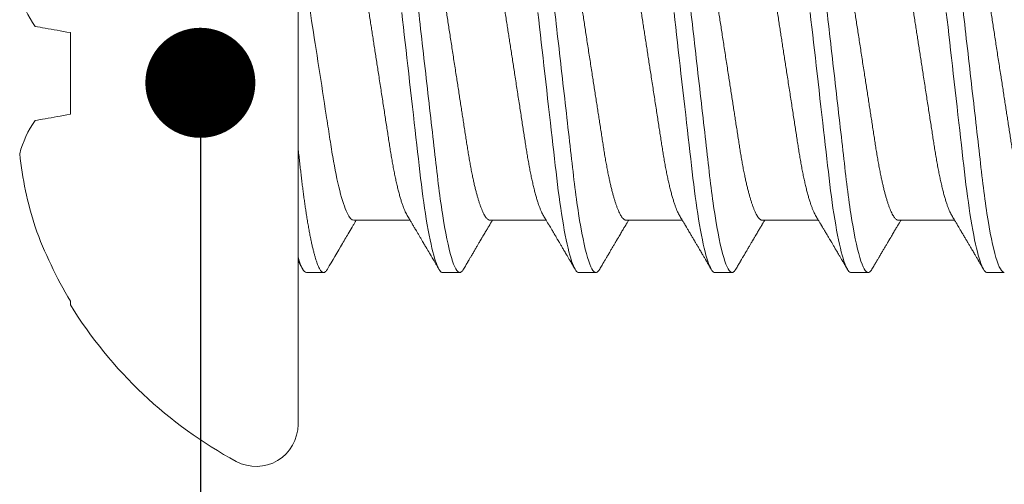
# Model space of a CAD drawing. Units: millimetres. Extents: x 0 to 1189, y 0 to 841.
# Drawn here: x 408 to 418, y 111 to 115 of the extents above; entities that cross this region are included whole.
import ezdxf
from ezdxf import colors
from ezdxf.entities.mleader import LeaderData, LeaderLine
from ezdxf.math import Vec2, Vec3

# ---------------------------------------------------------------- set-up
doc = ezdxf.new("R2010")
doc.units = ezdxf.units.MM
doc.layers.add('PERFIL_COMPONENTES', color=240, linetype='Continuous', lineweight=15)
doc.layers.add('PERFIL_MULTILEADER', color=250, linetype='Continuous')
doc.styles.add('ARQMATE-DET', font='arial.ttf', dxfattribs={"height": 4})

# ---------------------------------------------------------------- blocks, each defined once
blk = doc.blocks.new('PAR-936PH')
for p, q in [((0, 3.349), (0, -3.349)), ((-2.1731, 0.3895), (-2.1731, -0.3895)), ((0.5323, -1.3996), (1.0684, -1.3996)), ((1.8319, -1.3996), (2.368, -1.3996)), ((3.1315, -1.3996), (3.6676, -1.3996)), ((4.4311, -1.3996), (4.9672, -1.3996)), ((5.7307, -1.3996), (6.2668, -1.3996)), ((0.0812, -1.8994), (0.2437, -1.8994)), ((1.3808, -1.8994), (1.5433, -1.8994)), ((2.6804, -1.8994), (2.8429, -1.8994)), ((3.9801, -1.8994), (4.1425, -1.8994)), ((5.2797, -1.8994), (5.4421, -1.8994)), ((6.5793, -1.8994), (6.7417, -1.8994)), ((-2.1731, -2.1727), (-2.1731, -2.2073))]:
    blk.add_line(p, q)
at = {"flags": 128}
for points in [[(0.9895, 0.5822), (0.9976, 0.5117), (1.0058, 0.44), (1.014, 0.3673), (1.0224, 0.2938), (1.0307, 0.2209), (1.0391, 0.1476), (1.0475, 0.0739), (1.0559, 0), (1.065, -0.0798), (1.0741, -0.1593), (1.0831, -0.2385), (1.0921, -0.317), (1.1009, -0.3947), (1.1097, -0.4713), (1.1178, -0.5425), (1.1258, -0.6125), (1.1336, -0.6811), (1.1413, -0.7483), (1.1487, -0.8138), (1.156, -0.8776), (1.1631, -0.9397), (1.1701, -1.0003), (1.1773, -1.06), (1.1847, -1.1187), (1.1922, -1.1753), (1.1998, -1.2306), (1.2076, -1.2846), (1.2155, -1.337), (1.2242, -1.3916), (1.233, -1.4442), (1.242, -1.4944), (1.251, -1.5421), (1.26, -1.5873), (1.2691, -1.6297), (1.2777, -1.667), (1.2862, -1.7018), (1.2948, -1.7338), (1.3033, -1.7631), (1.3117, -1.7895), (1.32, -1.8131), (1.3282, -1.8338), (1.3363, -1.8516), (1.3442, -1.8666), (1.352, -1.8787), (1.3595, -1.8879), (1.3668, -1.8943), (1.3739, -1.8982), (1.3808, -1.8994), (1.3808, -1.8994)], [(2.2892, 0.5822), (2.2972, 0.5117), (2.3054, 0.44), (2.3137, 0.3673), (2.322, 0.2938), (2.3303, 0.2209), (2.3387, 0.1476), (2.3471, 0.0739), (2.3555, 0), (2.3646, -0.0798), (2.3737, -0.1593), (2.3827, -0.2385), (2.3917, -0.317), (2.4005, -0.3947), (2.4093, -0.4713), (2.4174, -0.5425), (2.4254, -0.6125), (2.4332, -0.6811), (2.4409, -0.7483), (2.4483, -0.8138), (2.4556, -0.8776), (2.4627, -0.9397), (2.4697, -1.0003), (2.4769, -1.06), (2.4843, -1.1187), (2.4918, -1.1753), (2.4994, -1.2306), (2.5072, -1.2846), (2.5151, -1.337), (2.5238, -1.3916), (2.5326, -1.4442), (2.5416, -1.4944), (2.5506, -1.5421), (2.5596, -1.5873), (2.5687, -1.6297), (2.5773, -1.667), (2.5859, -1.7018), (2.5944, -1.7338), (2.6029, -1.7631), (2.6113, -1.7895), (2.6196, -1.8131), (2.6278, -1.8338), (2.6359, -1.8516), (2.6439, -1.8666), (2.6516, -1.8787), (2.6591, -1.8879), (2.6664, -1.8943), (2.6735, -1.8982), (2.6804, -1.8994), (2.6804, -1.8994)], [(3.5888, 0.5822), (3.5968, 0.5117), (3.605, 0.44), (3.6133, 0.3673), (3.6216, 0.2938), (3.63, 0.2209), (3.6383, 0.1476), (3.6467, 0.0739), (3.6552, 0), (3.6642, -0.0798), (3.6733, -0.1593), (3.6823, -0.2385), (3.6913, -0.317), (3.7002, -0.3947), (3.7089, -0.4713), (3.717, -0.5425), (3.725, -0.6125), (3.7328, -0.6811), (3.7405, -0.7483), (3.748, -0.8138), (3.7552, -0.8776), (3.7623, -0.9397), (3.7693, -1.0003), (3.7765, -1.06), (3.7839, -1.1187), (3.7914, -1.1753), (3.799, -1.2306), (3.8068, -1.2846), (3.8147, -1.337), (3.8234, -1.3916), (3.8323, -1.4442), (3.8412, -1.4944), (3.8502, -1.5421), (3.8592, -1.5873), (3.8683, -1.6297), (3.8769, -1.667), (3.8855, -1.7018), (3.894, -1.7338), (3.9025, -1.7631), (3.9109, -1.7895), (3.9192, -1.8131), (3.9274, -1.8338), (3.9355, -1.8516), (3.9435, -1.8666), (3.9512, -1.8787), (3.9587, -1.8879), (3.966, -1.8943), (3.9731, -1.8982), (3.9801, -1.8994), (3.9801, -1.8994)], [(4.8884, 0.5822), (4.8964, 0.5117), (4.9046, 0.44), (4.9129, 0.3673), (4.9213, 0.2938), (4.9296, 0.2209), (4.9379, 0.1476), (4.9463, 0.0739), (4.9548, 0), (4.9639, -0.0798), (4.9729, -0.1593), (4.982, -0.2385), (4.9909, -0.317), (4.9998, -0.3947), (5.0085, -0.4713), (5.0166, -0.5425), (5.0246, -0.6125), (5.0324, -0.6811), (5.0401, -0.7483), (5.0476, -0.8138), (5.0548, -0.8776), (5.0619, -0.9397), (5.0689, -1.0003), (5.0761, -1.06), (5.0836, -1.1187), (5.091, -1.1753), (5.0986, -1.2306), (5.1064, -1.2846), (5.1144, -1.337), (5.123, -1.3916), (5.1319, -1.4442), (5.1408, -1.4944), (5.1498, -1.5421), (5.1588, -1.5873), (5.1679, -1.6297), (5.1765, -1.667), (5.1851, -1.7018), (5.1936, -1.7338), (5.2021, -1.7631), (5.2105, -1.7895), (5.2188, -1.8131), (5.227, -1.8338), (5.2351, -1.8516), (5.2431, -1.8666), (5.2509, -1.8787), (5.2583, -1.8879), (5.2656, -1.8943), (5.2728, -1.8982), (5.2797, -1.8994), (5.2797, -1.8994)], [(6.188, 0.5822), (6.196, 0.5117), (6.2042, 0.44), (6.2125, 0.3673), (6.2209, 0.2938), (6.2292, 0.2209), (6.2375, 0.1476), (6.2459, 0.0739), (6.2544, 0), (6.2635, -0.0798), (6.2725, -0.1593), (6.2816, -0.2385), (6.2905, -0.317), (6.2994, -0.3947), (6.3081, -0.4713), (6.3162, -0.5425), (6.3242, -0.6125), (6.332, -0.6811), (6.3397, -0.7483), (6.3472, -0.8138), (6.3545, -0.8776), (6.3615, -0.9397), (6.3685, -1.0003), (6.3758, -1.06), (6.3832, -1.1187), (6.3906, -1.1753), (6.3983, -1.2306), (6.406, -1.2846), (6.414, -1.337), (6.4227, -1.3916), (6.4315, -1.4442), (6.4404, -1.4944), (6.4494, -1.5421), (6.4584, -1.5873), (6.4675, -1.6297), (6.4761, -1.667), (6.4847, -1.7018), (6.4932, -1.7338), (6.5017, -1.7631), (6.5101, -1.7895), (6.5184, -1.8131), (6.5267, -1.8338), (6.5347, -1.8516), (6.5427, -1.8666), (6.5505, -1.8787), (6.5579, -1.8879), (6.5653, -1.8943), (6.5724, -1.8982), (6.5793, -1.8994), (6.5793, -1.8994)], [(-2.5103, 0.4489), (-2.4873, 0.4449), (-2.4633, 0.4406), (-2.4384, 0.4362), (-2.4126, 0.4317), (-2.3858, 0.427), (-2.3581, 0.4221), (-2.3295, 0.417), (-2.3, 0.4118), (-2.2696, 0.4065), (-2.2383, 0.401), (-2.2062, 0.3953), (-2.1731, 0.3895)], [(-2.1731, -0.3895), (-2.2062, -0.3953), (-2.2383, -0.401), (-2.2696, -0.4065), (-2.3, -0.4118), (-2.3295, -0.417), (-2.3581, -0.4221), (-2.3858, -0.427), (-2.4126, -0.4317), (-2.4384, -0.4362), (-2.4633, -0.4406), (-2.4873, -0.4449), (-2.5103, -0.4489)]]:
    blk.add_lwpolyline(points, dxfattribs=at)
for centre, radius, start, end in [((-1.6873, 1.0226), 1.0032, 194.81112, 214.87476), ((-1.6873, -1.0226), 1.0032, 145.12524, 165.18888), ((0.8424, -0.3944), 3.5192, 186.06249, 197.69634), ((1.4574, -0.0103), 4.2257, 200.12365, 210.77821), ((1.4052, 0), 4.2044, 211.66876, 241.67566), ((-0.3999, -3.349), 0.3999, 241.67566, 0)]:
    blk.add_arc(centre, radius, start, end)
for points, knots in [([(0.8935, 1.8994), (0.9169, 1.8994), (0.9443, 1.8532), (1.0015, 1.6607), (1.0313, 1.5145), (1.0725, 1.2482), (1.0857, 1.1519), (1.1104, 0.951), (1.1218, 0.8466), (1.1604, 0.5082), (1.1894, 0.2545), (1.2474, -0.2545), (1.2763, -0.5082), (1.3149, -0.8466), (1.3264, -0.951), (1.351, -1.1519), (1.3642, -1.2482), (1.4055, -1.5145), (1.4352, -1.6607), (1.4925, -1.8532), (1.5198, -1.8994), (1.5433, -1.8994)], [0, 0, 0, 0, 0.125, 0.125, 0.25, 0.25, 0.3125, 0.3125, 0.375, 0.375, 0.5, 0.5, 0.625, 0.625, 0.6875, 0.6875, 0.75, 0.75, 0.875, 0.875, 1, 1, 1, 1]), ([(2.1931, 1.8994), (2.2165, 1.8994), (2.2439, 1.8532), (2.3011, 1.6607), (2.3309, 1.5145), (2.3722, 1.2482), (2.3853, 1.1519), (2.41, 0.951), (2.4215, 0.8466), (2.46, 0.5082), (2.489, 0.2545), (2.547, -0.2545), (2.5759, -0.5082), (2.6145, -0.8466), (2.626, -0.951), (2.6506, -1.1519), (2.6638, -1.2482), (2.7051, -1.5145), (2.7349, -1.6607), (2.7921, -1.8532), (2.8194, -1.8994), (2.8429, -1.8994)], [0, 0, 0, 0, 0.125, 0.125, 0.25, 0.25, 0.3125, 0.3125, 0.375, 0.375, 0.5, 0.5, 0.625, 0.625, 0.6875, 0.6875, 0.75, 0.75, 0.875, 0.875, 1, 1, 1, 1]), ([(3.4927, 1.8994), (3.5161, 1.8994), (3.5435, 1.8532), (3.6007, 1.6607), (3.6305, 1.5145), (3.6718, 1.2482), (3.685, 1.1519), (3.7096, 0.951), (3.7211, 0.8466), (3.7597, 0.5082), (3.7886, 0.2545), (3.8466, -0.2545), (3.8756, -0.5082), (3.9141, -0.8466), (3.9256, -0.951), (3.9503, -1.1519), (3.9634, -1.2482), (4.0047, -1.5145), (4.0345, -1.6607), (4.0917, -1.8532), (4.1191, -1.8994), (4.1425, -1.8994)], [0, 0, 0, 0, 0.125, 0.125, 0.25, 0.25, 0.3125, 0.3125, 0.375, 0.375, 0.5, 0.5, 0.625, 0.625, 0.6875, 0.6875, 0.75, 0.75, 0.875, 0.875, 1, 1, 1, 1]), ([(4.7923, 1.8994), (4.8158, 1.8994), (4.8431, 1.8532), (4.9004, 1.6607), (4.9301, 1.5145), (4.9714, 1.2482), (4.9846, 1.1519), (5.0092, 0.951), (5.0207, 0.8466), (5.0593, 0.5082), (5.0882, 0.2545), (5.1462, -0.2545), (5.1752, -0.5082), (5.2138, -0.8466), (5.2252, -0.951), (5.2499, -1.1519), (5.2631, -1.2482), (5.3043, -1.5145), (5.3341, -1.6607), (5.3913, -1.8532), (5.4187, -1.8994), (5.4421, -1.8994)], [0, 0, 0, 0, 0.125, 0.125, 0.25, 0.25, 0.3125, 0.3125, 0.375, 0.375, 0.5, 0.5, 0.625, 0.625, 0.6875, 0.6875, 0.75, 0.75, 0.875, 0.875, 1, 1, 1, 1]), ([(6.0919, 1.8994), (6.1154, 1.8994), (6.1427, 1.8532), (6.2, 1.6607), (6.2297, 1.5145), (6.271, 1.2482), (6.2842, 1.1519), (6.3088, 0.951), (6.3203, 0.8466), (6.3589, 0.5082), (6.3878, 0.2545), (6.4458, -0.2545), (6.4748, -0.5082), (6.5134, -0.8466), (6.5248, -0.951), (6.5495, -1.1519), (6.5627, -1.2482), (6.6039, -1.5145), (6.6337, -1.6607), (6.6909, -1.8532), (6.7183, -1.8994), (6.7417, -1.8994)], [0, 0, 0, 0, 0.125, 0.125, 0.25, 0.25, 0.3125, 0.3125, 0.375, 0.375, 0.5, 0.5, 0.625, 0.625, 0.6875, 0.6875, 0.75, 0.75, 0.875, 0.875, 1, 1, 1, 1]), ([(0.4424, 1.3996), (0.4454, 1.3993), (0.4514, 1.3987), (0.4608, 1.3937), (0.4704, 1.3857), (0.4803, 1.3743), (0.4904, 1.3595), (0.5007, 1.3415), (0.5111, 1.3203), (0.5216, 1.2958), (0.5318, 1.269), (0.5418, 1.2405), (0.5513, 1.2106), (0.5609, 1.1783), (0.5704, 1.1438), (0.5799, 1.1072), (0.5893, 1.0685), (0.5986, 1.0279), (0.6082, 0.9836), (0.618, 0.9354), (0.628, 0.8833), (0.6377, 0.8296), (0.6471, 0.7745), (0.6562, 0.7184), (0.665, 0.6613), (0.6741, 0.6027), (0.6834, 0.5423), (0.6927, 0.4823), (0.7019, 0.423), (0.7109, 0.3648), (0.72, 0.3056), (0.7293, 0.2456), (0.7387, 0.1848), (0.7482, 0.1235), (0.7578, 0.0618), (0.7678, -0.0029), (0.7783, -0.0705), (0.7891, -0.1408), (0.7999, -0.2105), (0.8106, -0.2794), (0.821, -0.3469), (0.8312, -0.4127), (0.8411, -0.4767), (0.8508, -0.5391), (0.8602, -0.6001), (0.8694, -0.6594), (0.8783, -0.7175), (0.8875, -0.774), (0.8969, -0.8292), (0.9067, -0.8831), (0.9167, -0.9353), (0.9269, -0.9856), (0.9374, -1.0338), (0.948, -1.0796), (0.9588, -1.123), (0.9696, -1.1636), (0.9804, -1.2011), (0.9912, -1.2354), (1.0019, -1.2665), (1.0126, -1.2944), (1.0232, -1.3192), (1.0329, -1.3396), (1.0392, -1.3502), (1.0419, -1.3548)], [0, 0, 0, 0, 0.016355, 0.032907, 0.049641, 0.066538, 0.08358, 0.10044, 0.117401, 0.134443, 0.151544, 0.166846, 0.182162, 0.197478, 0.212777, 0.228044, 0.243264, 0.258421, 0.2735, 0.290584, 0.307529, 0.324316, 0.340927, 0.357346, 0.373364, 0.389556, 0.405929, 0.422466, 0.437356, 0.452351, 0.467436, 0.482597, 0.497819, 0.513089, 0.528389, 0.543705, 0.56117, 0.578612, 0.596007, 0.613333, 0.630569, 0.647388, 0.664079, 0.680624, 0.697006, 0.713537, 0.729884, 0.746336, 0.762982, 0.779805, 0.796787, 0.813908, 0.83111, 0.848411, 0.865787, 0.883216, 0.900676, 0.917831, 0.934972, 0.952075, 0.969121, 0.986432, 1, 1, 1, 1]), ([(1.8319, -1.3996), (1.8289, -1.3993), (1.8229, -1.3987), (1.8135, -1.3937), (1.8039, -1.3857), (1.794, -1.3743), (1.7839, -1.3595), (1.7736, -1.3415), (1.7633, -1.3203), (1.7527, -1.2958), (1.7425, -1.269), (1.7326, -1.2405), (1.723, -1.2106), (1.7134, -1.1783), (1.7039, -1.1438), (1.6944, -1.1072), (1.685, -1.0685), (1.6757, -1.0279), (1.6661, -0.9836), (1.6563, -0.9354), (1.6463, -0.8833), (1.6366, -0.8296), (1.6272, -0.7745), (1.6181, -0.7184), (1.6093, -0.6613), (1.6003, -0.6027), (1.5909, -0.5423), (1.5816, -0.4823), (1.5724, -0.423), (1.5634, -0.3648), (1.5543, -0.3056), (1.545, -0.2456), (1.5356, -0.1848), (1.5261, -0.1235), (1.5165, -0.0618), (1.5065, 0.0029), (1.4961, 0.0705), (1.4852, 0.1408), (1.4744, 0.2105), (1.4637, 0.2794), (1.4533, 0.3469), (1.4431, 0.4127), (1.4332, 0.4767), (1.4235, 0.5391), (1.4141, 0.6001), (1.4049, 0.6594), (1.396, 0.7175), (1.3869, 0.774), (1.3774, 0.8292), (1.3677, 0.8831), (1.3576, 0.9353), (1.3474, 0.9856), (1.3369, 1.0338), (1.3263, 1.0796), (1.3156, 1.123), (1.3047, 1.1636), (1.2939, 1.2011), (1.2831, 1.2354), (1.2724, 1.2665), (1.2618, 1.2944), (1.2512, 1.3192), (1.2414, 1.3396), (1.2352, 1.3502), (1.2324, 1.3548)], [0, 0, 0, 0, 0.016355, 0.032907, 0.049641, 0.066538, 0.08358, 0.10044, 0.117401, 0.134443, 0.151544, 0.166846, 0.182163, 0.197479, 0.212778, 0.228045, 0.243264, 0.258421, 0.273501, 0.290585, 0.30753, 0.324317, 0.340928, 0.357347, 0.373365, 0.389557, 0.40593, 0.422467, 0.437357, 0.452352, 0.467437, 0.482598, 0.497821, 0.51309, 0.528391, 0.543707, 0.561171, 0.578613, 0.596008, 0.613335, 0.630571, 0.647389, 0.664081, 0.680626, 0.697008, 0.713538, 0.729886, 0.746338, 0.762984, 0.779807, 0.796789, 0.81391, 0.831112, 0.848413, 0.865789, 0.883218, 0.900678, 0.917834, 0.934974, 0.952078, 0.969123, 0.986434, 1, 1, 1, 1]), ([(1.7421, 1.3996), (1.745, 1.3993), (1.751, 1.3987), (1.7604, 1.3937), (1.77, 1.3857), (1.7799, 1.3743), (1.79, 1.3595), (1.8003, 1.3415), (1.8107, 1.3203), (1.8212, 1.2958), (1.8314, 1.269), (1.8414, 1.2405), (1.8509, 1.2106), (1.8605, 1.1783), (1.87, 1.1438), (1.8795, 1.1072), (1.8889, 1.0685), (1.8982, 1.0279), (1.9078, 0.9836), (1.9176, 0.9354), (1.9276, 0.8833), (1.9373, 0.8296), (1.9468, 0.7745), (1.9558, 0.7184), (1.9646, 0.6613), (1.9737, 0.6027), (1.983, 0.5423), (1.9923, 0.4823), (2.0015, 0.423), (2.0105, 0.3648), (2.0197, 0.3056), (2.0289, 0.2456), (2.0384, 0.1848), (2.0478, 0.1235), (2.0574, 0.0618), (2.0674, -0.0029), (2.0779, -0.0705), (2.0887, -0.1408), (2.0995, -0.2105), (2.1102, -0.2794), (2.1206, -0.3469), (2.1308, -0.4127), (2.1407, -0.4767), (2.1504, -0.5391), (2.1598, -0.6001), (2.169, -0.6594), (2.1779, -0.7175), (2.1871, -0.774), (2.1965, -0.8292), (2.2063, -0.8831), (2.2163, -0.9353), (2.2265, -0.9856), (2.237, -1.0338), (2.2476, -1.0796), (2.2584, -1.123), (2.2692, -1.1636), (2.2801, -1.2011), (2.2908, -1.2354), (2.3015, -1.2665), (2.3122, -1.2944), (2.3228, -1.3192), (2.3326, -1.3396), (2.3388, -1.3502), (2.3415, -1.3549)], [0, 0, 0, 0, 0.016355, 0.032907, 0.04964, 0.066537, 0.08358, 0.100439, 0.1174, 0.134442, 0.151543, 0.166845, 0.182161, 0.197477, 0.212776, 0.228043, 0.243262, 0.258419, 0.273499, 0.290582, 0.307527, 0.324314, 0.340925, 0.357344, 0.373361, 0.389554, 0.405926, 0.422463, 0.437353, 0.452348, 0.467433, 0.482594, 0.497816, 0.513086, 0.528386, 0.543702, 0.561167, 0.578608, 0.596003, 0.61333, 0.630565, 0.647384, 0.664075, 0.68062, 0.697002, 0.713532, 0.729879, 0.746332, 0.762977, 0.7798, 0.796782, 0.813903, 0.831105, 0.848405, 0.865781, 0.88321, 0.90067, 0.917825, 0.934966, 0.952069, 0.969115, 0.986425, 1, 1, 1, 1]), ([(3.1315, -1.3996), (3.1285, -1.3993), (3.1225, -1.3987), (3.1132, -1.3937), (3.1035, -1.3857), (3.0936, -1.3743), (3.0835, -1.3595), (3.0732, -1.3415), (3.0629, -1.3203), (3.0523, -1.2958), (3.0421, -1.269), (3.0322, -1.2405), (3.0226, -1.2106), (3.013, -1.1783), (3.0035, -1.1438), (2.994, -1.1072), (2.9846, -1.0685), (2.9753, -1.0279), (2.9657, -0.9836), (2.9559, -0.9354), (2.9459, -0.8833), (2.9362, -0.8296), (2.9268, -0.7745), (2.9177, -0.7184), (2.9089, -0.6613), (2.8999, -0.6027), (2.8905, -0.5423), (2.8812, -0.4823), (2.872, -0.423), (2.863, -0.3648), (2.8539, -0.3056), (2.8446, -0.2456), (2.8352, -0.1848), (2.8257, -0.1235), (2.8162, -0.0618), (2.8061, 0.0029), (2.7957, 0.0705), (2.7848, 0.1408), (2.774, 0.2105), (2.7633, 0.2794), (2.7529, 0.3469), (2.7427, 0.4127), (2.7328, 0.4767), (2.7232, 0.5391), (2.7137, 0.6001), (2.7045, 0.6594), (2.6956, 0.7175), (2.6865, 0.774), (2.677, 0.8292), (2.6673, 0.8831), (2.6573, 0.9353), (2.647, 0.9856), (2.6365, 1.0338), (2.6259, 1.0796), (2.6152, 1.123), (2.6043, 1.1636), (2.5935, 1.2011), (2.5827, 1.2354), (2.572, 1.2665), (2.5614, 1.2944), (2.5508, 1.3192), (2.541, 1.3396), (2.5348, 1.3502), (2.532, 1.3549)], [0, 0, 0, 0, 0.016355, 0.032907, 0.04964, 0.066537, 0.08358, 0.100439, 0.1174, 0.134442, 0.151543, 0.166845, 0.182161, 0.197477, 0.212776, 0.228043, 0.243262, 0.258419, 0.273499, 0.290582, 0.307527, 0.324314, 0.340925, 0.357344, 0.373361, 0.389554, 0.405926, 0.422463, 0.437353, 0.452348, 0.467433, 0.482594, 0.497816, 0.513086, 0.528386, 0.543702, 0.561167, 0.578608, 0.596003, 0.61333, 0.630565, 0.647384, 0.664075, 0.68062, 0.697002, 0.713532, 0.729879, 0.746332, 0.762977, 0.7798, 0.796782, 0.813903, 0.831105, 0.848405, 0.865781, 0.88321, 0.90067, 0.917825, 0.934966, 0.952069, 0.969115, 0.986425, 1, 1, 1, 1]), ([(3.0417, 1.3996), (3.0446, 1.3993), (3.0506, 1.3987), (3.06, 1.3937), (3.0696, 1.3857), (3.0795, 1.3743), (3.0896, 1.3595), (3.0999, 1.3415), (3.1103, 1.3203), (3.1208, 1.2958), (3.131, 1.269), (3.141, 1.2405), (3.1505, 1.2106), (3.1601, 1.1783), (3.1697, 1.1438), (3.1791, 1.1072), (3.1885, 1.0685), (3.1978, 1.0279), (3.2074, 0.9836), (3.2172, 0.9354), (3.2272, 0.8833), (3.2369, 0.8296), (3.2464, 0.7745), (3.2554, 0.7184), (3.2642, 0.6613), (3.2733, 0.6027), (3.2826, 0.5423), (3.2919, 0.4823), (3.3011, 0.423), (3.3101, 0.3648), (3.3193, 0.3056), (3.3286, 0.2456), (3.338, 0.1848), (3.3474, 0.1235), (3.357, 0.0618), (3.367, -0.0029), (3.3775, -0.0705), (3.3883, -0.1408), (3.3991, -0.2105), (3.4098, -0.2794), (3.4203, -0.3469), (3.4304, -0.4127), (3.4403, -0.4767), (3.45, -0.5391), (3.4594, -0.6001), (3.4686, -0.6594), (3.4775, -0.7175), (3.4867, -0.774), (3.4961, -0.8292), (3.5059, -0.8831), (3.5159, -0.9353), (3.5261, -0.9856), (3.5366, -1.0338), (3.5472, -1.0796), (3.558, -1.123), (3.5688, -1.1636), (3.5797, -1.2011), (3.5905, -1.2354), (3.6011, -1.2665), (3.6118, -1.2944), (3.6224, -1.3192), (3.6322, -1.3396), (3.6384, -1.3502), (3.6411, -1.3549)], [0, 0, 0, 0, 0.016355, 0.032907, 0.04964, 0.066537, 0.08358, 0.100439, 0.1174, 0.134442, 0.151543, 0.166845, 0.182161, 0.197477, 0.212776, 0.228043, 0.243262, 0.258419, 0.273499, 0.290582, 0.307527, 0.324314, 0.340925, 0.357344, 0.373361, 0.389554, 0.405926, 0.422463, 0.437353, 0.452348, 0.467433, 0.482594, 0.497816, 0.513086, 0.528386, 0.543702, 0.561167, 0.578608, 0.596003, 0.61333, 0.630565, 0.647384, 0.664075, 0.68062, 0.697002, 0.713532, 0.729879, 0.746332, 0.762977, 0.7798, 0.796782, 0.813903, 0.831105, 0.848405, 0.865781, 0.88321, 0.90067, 0.917825, 0.934966, 0.952069, 0.969115, 0.986425, 1, 1, 1, 1]), ([(4.4311, -1.3996), (4.4281, -1.3993), (4.4221, -1.3987), (4.4128, -1.3937), (4.4031, -1.3857), (4.3932, -1.3743), (4.3831, -1.3595), (4.3729, -1.3415), (4.3625, -1.3203), (4.352, -1.2958), (4.3417, -1.269), (4.3318, -1.2405), (4.3222, -1.2106), (4.3126, -1.1783), (4.3031, -1.1438), (4.2936, -1.1072), (4.2842, -1.0685), (4.2749, -1.0279), (4.2654, -0.9836), (4.2555, -0.9354), (4.2455, -0.8833), (4.2358, -0.8296), (4.2264, -0.7745), (4.2173, -0.7184), (4.2085, -0.6613), (4.1995, -0.6027), (4.1901, -0.5423), (4.1808, -0.4823), (4.1717, -0.423), (4.1627, -0.3648), (4.1535, -0.3056), (4.1442, -0.2456), (4.1348, -0.1848), (4.1253, -0.1235), (4.1158, -0.0618), (4.1057, 0.0029), (4.0953, 0.0705), (4.0844, 0.1408), (4.0736, 0.2105), (4.063, 0.2794), (4.0525, 0.3469), (4.0423, 0.4127), (4.0324, 0.4767), (4.0228, 0.5391), (4.0133, 0.6001), (4.0041, 0.6594), (3.9952, 0.7175), (3.9861, 0.774), (3.9766, 0.8292), (3.9669, 0.8831), (3.9569, 0.9353), (3.9466, 0.9856), (3.9362, 1.0338), (3.9255, 1.0796), (3.9148, 1.123), (3.9039, 1.1636), (3.8931, 1.2011), (3.8823, 1.2354), (3.8716, 1.2665), (3.861, 1.2944), (3.8504, 1.3192), (3.8406, 1.3396), (3.8344, 1.3502), (3.8316, 1.3549)], [0, 0, 0, 0, 0.016355, 0.032907, 0.04964, 0.066537, 0.08358, 0.100439, 0.1174, 0.134442, 0.151543, 0.166845, 0.182161, 0.197477, 0.212776, 0.228043, 0.243262, 0.258419, 0.273499, 0.290582, 0.307527, 0.324314, 0.340925, 0.357344, 0.373361, 0.389554, 0.405926, 0.422463, 0.437353, 0.452348, 0.467433, 0.482594, 0.497816, 0.513086, 0.528386, 0.543702, 0.561167, 0.578608, 0.596003, 0.61333, 0.630565, 0.647384, 0.664075, 0.68062, 0.697002, 0.713532, 0.729879, 0.746332, 0.762977, 0.7798, 0.796782, 0.813903, 0.831105, 0.848405, 0.865781, 0.88321, 0.90067, 0.917825, 0.934966, 0.952069, 0.969115, 0.986425, 1, 1, 1, 1]), ([(4.3413, 1.3996), (4.3443, 1.3993), (4.3503, 1.3987), (4.3596, 1.3937), (4.3692, 1.3857), (4.3791, 1.3743), (4.3893, 1.3595), (4.3995, 1.3415), (4.4099, 1.3203), (4.4204, 1.2958), (4.4307, 1.269), (4.4406, 1.2405), (4.4502, 1.2106), (4.4597, 1.1783), (4.4693, 1.1438), (4.4787, 1.1072), (4.4881, 1.0685), (4.4974, 1.0279), (4.507, 0.9836), (4.5168, 0.9354), (4.5268, 0.8833), (4.5366, 0.8296), (4.546, 0.7745), (4.555, 0.7184), (4.5638, 0.6613), (4.5729, 0.6027), (4.5822, 0.5423), (4.5915, 0.4823), (4.6007, 0.423), (4.6097, 0.3648), (4.6189, 0.3056), (4.6282, 0.2456), (4.6376, 0.1848), (4.6471, 0.1235), (4.6566, 0.0618), (4.6666, -0.0029), (4.6771, -0.0705), (4.688, -0.1408), (4.6987, -0.2105), (4.7094, -0.2794), (4.7199, -0.3469), (4.73, -0.4127), (4.74, -0.4767), (4.7496, -0.5391), (4.759, -0.6001), (4.7682, -0.6594), (4.7772, -0.7175), (4.7863, -0.774), (4.7957, -0.8292), (4.8055, -0.8831), (4.8155, -0.9353), (4.8258, -0.9856), (4.8362, -1.0338), (4.8468, -1.0796), (4.8576, -1.123), (4.8684, -1.1636), (4.8793, -1.2011), (4.8901, -1.2354), (4.9008, -1.2665), (4.9114, -1.2944), (4.922, -1.3192), (4.9318, -1.3396), (4.938, -1.3502), (4.9407, -1.3549)], [0, 0, 0, 0, 0.016355, 0.032907, 0.04964, 0.066537, 0.08358, 0.100439, 0.1174, 0.134442, 0.151543, 0.166845, 0.182161, 0.197477, 0.212776, 0.228043, 0.243262, 0.258419, 0.273499, 0.290582, 0.307527, 0.324314, 0.340925, 0.357344, 0.373361, 0.389554, 0.405926, 0.422463, 0.437353, 0.452348, 0.467433, 0.482594, 0.497816, 0.513086, 0.528386, 0.543702, 0.561167, 0.578608, 0.596003, 0.61333, 0.630565, 0.647384, 0.664075, 0.68062, 0.697002, 0.713532, 0.729879, 0.746332, 0.762977, 0.7798, 0.796782, 0.813903, 0.831105, 0.848405, 0.865781, 0.88321, 0.90067, 0.917825, 0.934966, 0.952069, 0.969115, 0.986425, 1, 1, 1, 1]), ([(5.7307, -1.3996), (5.7277, -1.3993), (5.7217, -1.3987), (5.7124, -1.3937), (5.7027, -1.3857), (5.6928, -1.3743), (5.6827, -1.3595), (5.6725, -1.3415), (5.6621, -1.3203), (5.6516, -1.2958), (5.6413, -1.269), (5.6314, -1.2405), (5.6218, -1.2106), (5.6123, -1.1783), (5.6027, -1.1438), (5.5932, -1.1072), (5.5838, -1.0685), (5.5745, -1.0279), (5.565, -0.9836), (5.5552, -0.9354), (5.5452, -0.8833), (5.5354, -0.8296), (5.526, -0.7745), (5.5169, -0.7184), (5.5082, -0.6613), (5.4991, -0.6027), (5.4897, -0.5423), (5.4804, -0.4823), (5.4713, -0.423), (5.4623, -0.3648), (5.4531, -0.3056), (5.4438, -0.2456), (5.4344, -0.1848), (5.4249, -0.1235), (5.4154, -0.0618), (5.4054, 0.0029), (5.3949, 0.0705), (5.384, 0.1408), (5.3732, 0.2105), (5.3626, 0.2794), (5.3521, 0.3469), (5.3419, 0.4127), (5.332, 0.4767), (5.3224, 0.5391), (5.3129, 0.6001), (5.3037, 0.6594), (5.2948, 0.7175), (5.2857, 0.774), (5.2762, 0.8292), (5.2665, 0.8831), (5.2565, 0.9353), (5.2462, 0.9856), (5.2358, 1.0338), (5.2251, 1.0796), (5.2144, 1.123), (5.2035, 1.1636), (5.1927, 1.2011), (5.1819, 1.2354), (5.1712, 1.2665), (5.1606, 1.2944), (5.15, 1.3192), (5.1402, 1.3396), (5.134, 1.3502), (5.1313, 1.3549)], [0, 0, 0, 0, 0.016355, 0.032907, 0.04964, 0.066537, 0.08358, 0.100439, 0.1174, 0.134442, 0.151543, 0.166845, 0.182161, 0.197477, 0.212776, 0.228043, 0.243262, 0.258419, 0.273499, 0.290582, 0.307527, 0.324314, 0.340925, 0.357344, 0.373361, 0.389554, 0.405926, 0.422463, 0.437353, 0.452348, 0.467433, 0.482594, 0.497816, 0.513086, 0.528386, 0.543702, 0.561167, 0.578608, 0.596003, 0.61333, 0.630565, 0.647384, 0.664075, 0.68062, 0.697002, 0.713532, 0.729879, 0.746332, 0.762977, 0.7798, 0.796782, 0.813903, 0.831105, 0.848405, 0.865781, 0.88321, 0.90067, 0.917825, 0.934966, 0.952069, 0.969115, 0.986425, 1, 1, 1, 1]), ([(5.6409, 1.3996), (5.6439, 1.3993), (5.6499, 1.3987), (5.6592, 1.3937), (5.6688, 1.3857), (5.6788, 1.3743), (5.6889, 1.3595), (5.6991, 1.3415), (5.7095, 1.3203), (5.72, 1.2958), (5.7303, 1.269), (5.7402, 1.2405), (5.7498, 1.2106), (5.7593, 1.1783), (5.7689, 1.1438), (5.7784, 1.1072), (5.7878, 1.0685), (5.797, 1.0279), (5.8066, 0.9836), (5.8164, 0.9354), (5.8264, 0.8833), (5.8362, 0.8296), (5.8456, 0.7745), (5.8547, 0.7184), (5.8634, 0.6613), (5.8725, 0.6027), (5.8819, 0.5423), (5.8911, 0.4823), (5.9003, 0.423), (5.9093, 0.3648), (5.9185, 0.3056), (5.9278, 0.2456), (5.9372, 0.1848), (5.9467, 0.1235), (5.9562, 0.0618), (5.9662, -0.0029), (5.9767, -0.0705), (5.9876, -0.1408), (5.9984, -0.2105), (6.009, -0.2794), (6.0195, -0.3469), (6.0297, -0.4127), (6.0396, -0.4767), (6.0492, -0.5391), (6.0586, -0.6001), (6.0679, -0.6594), (6.0768, -0.7175), (6.0859, -0.774), (6.0953, -0.8292), (6.1051, -0.8831), (6.1151, -0.9353), (6.1254, -0.9856), (6.1358, -1.0338), (6.1464, -1.0796), (6.1572, -1.123), (6.168, -1.1636), (6.1789, -1.2011), (6.1897, -1.2354), (6.2004, -1.2665), (6.211, -1.2944), (6.2216, -1.3192), (6.2314, -1.3396), (6.2376, -1.3502), (6.2403, -1.3549)], [0, 0, 0, 0, 0.016355, 0.032907, 0.04964, 0.066537, 0.08358, 0.100439, 0.1174, 0.134442, 0.151543, 0.166845, 0.182161, 0.197477, 0.212776, 0.228043, 0.243262, 0.258419, 0.273499, 0.290582, 0.307527, 0.324314, 0.340925, 0.357344, 0.373361, 0.389554, 0.405926, 0.422463, 0.437353, 0.452348, 0.467433, 0.482594, 0.497816, 0.513086, 0.528386, 0.543702, 0.561167, 0.578608, 0.596003, 0.61333, 0.630565, 0.647384, 0.664075, 0.68062, 0.697002, 0.713532, 0.729879, 0.746332, 0.762977, 0.7798, 0.796782, 0.813903, 0.831105, 0.848405, 0.865781, 0.88321, 0.90067, 0.917825, 0.934966, 0.952069, 0.969115, 0.986425, 1, 1, 1, 1]), ([(7.0303, -1.3996), (7.0273, -1.3993), (7.0213, -1.3987), (7.012, -1.3937), (7.0024, -1.3857), (6.9924, -1.3743), (6.9823, -1.3595), (6.9721, -1.3415), (6.9617, -1.3203), (6.9512, -1.2958), (6.9409, -1.269), (6.931, -1.2405), (6.9214, -1.2106), (6.9119, -1.1783), (6.9023, -1.1438), (6.8928, -1.1072), (6.8834, -1.0685), (6.8742, -1.0279), (6.8646, -0.9836), (6.8548, -0.9354), (6.8448, -0.8833), (6.835, -0.8296), (6.8256, -0.7745), (6.8165, -0.7184), (6.8078, -0.6613), (6.7987, -0.6027), (6.7893, -0.5423), (6.78, -0.4823), (6.7709, -0.423), (6.7619, -0.3648), (6.7527, -0.3056), (6.7434, -0.2456), (6.734, -0.1848), (6.7245, -0.1235), (6.715, -0.0618), (6.705, 0.0029), (6.6945, 0.0705), (6.6836, 0.1408), (6.6728, 0.2105), (6.6622, 0.2794), (6.6517, 0.3469), (6.6415, 0.4127), (6.6316, 0.4767), (6.622, 0.5391), (6.6126, 0.6001), (6.6033, 0.6594), (6.5944, 0.7175), (6.5853, 0.774), (6.5759, 0.8292), (6.5661, 0.8831), (6.5561, 0.9353), (6.5458, 0.9856), (6.5354, 1.0338), (6.5248, 1.0796), (6.514, 1.123), (6.5032, 1.1636), (6.4923, 1.2011), (6.4815, 1.2354), (6.4708, 1.2665), (6.4602, 1.2944), (6.4496, 1.3192), (6.4398, 1.3396), (6.4336, 1.3502), (6.4309, 1.3549)], [0, 0, 0, 0, 0.016355, 0.032907, 0.04964, 0.066537, 0.08358, 0.100439, 0.1174, 0.134442, 0.151543, 0.166845, 0.182161, 0.197477, 0.212776, 0.228043, 0.243262, 0.258419, 0.273499, 0.290582, 0.307527, 0.324314, 0.340925, 0.357344, 0.373361, 0.389554, 0.405926, 0.422463, 0.437353, 0.452348, 0.467433, 0.482594, 0.497816, 0.513086, 0.528386, 0.543702, 0.561167, 0.578608, 0.596003, 0.61333, 0.630565, 0.647384, 0.664075, 0.68062, 0.697002, 0.713532, 0.729879, 0.746332, 0.762977, 0.7798, 0.796782, 0.813903, 0.831105, 0.848405, 0.865781, 0.88321, 0.90067, 0.917825, 0.934966, 0.952069, 0.969115, 0.986425, 1, 1, 1, 1]), ([(0, 1.1811), (0.0238, 1.0987), (0.0472, 0.9947), (0.0902, 0.7635), (0.1084, 0.6395), (0.1514, 0.3618), (0.1749, 0.21), (0.2224, -0.0972), (0.2464, -0.2521), (0.2799, -0.4688), (0.2907, -0.5384), (0.3111, -0.6703), (0.3204, -0.7321), (0.3511, -0.9129), (0.3738, -1.0246), (0.4209, -1.2092), (0.4451, -1.2818), (0.4912, -1.377), (0.513, -1.3996), (0.5323, -1.3996)], [0, 0, 0, 0, 0.125, 0.125, 0.25, 0.25, 0.375, 0.375, 0.5, 0.5, 0.5625, 0.5625, 0.625, 0.625, 0.75, 0.75, 0.875, 0.875, 1, 1, 1, 1]), ([(0, -0.7123), (0.0025, -0.734), (0.0074, -0.7772), (0.0146, -0.8405), (0.0217, -0.9022), (0.0285, -0.9624), (0.0354, -1.0214), (0.0424, -1.0784), (0.0494, -1.1333), (0.0564, -1.1861), (0.0636, -1.2378), (0.0709, -1.2882), (0.0787, -1.3398), (0.0871, -1.3921), (0.0959, -1.4446), (0.1048, -1.4949), (0.1138, -1.5426), (0.1229, -1.5878), (0.1318, -1.6294), (0.1405, -1.6675), (0.1491, -1.7022), (0.1576, -1.7342), (0.1661, -1.7635), (0.1745, -1.7899), (0.1828, -1.8135), (0.1911, -1.8342), (0.1991, -1.8521), (0.2071, -1.867), (0.2148, -1.8791), (0.2224, -1.8883), (0.2297, -1.8947), (0.2368, -1.8986), (0.2439, -1.8999), (0.2511, -1.8984), (0.2589, -1.894), (0.2668, -1.8863), (0.2738, -1.8774), (0.2782, -1.8698), (0.2799, -1.8669)], [0, 0, 0, 0, 0.027097, 0.053976, 0.080621, 0.107028, 0.13353, 0.160275, 0.1857, 0.211315, 0.237104, 0.263053, 0.289146, 0.319349, 0.349697, 0.380165, 0.410725, 0.441351, 0.472015, 0.500937, 0.529846, 0.558717, 0.587528, 0.616256, 0.644879, 0.673375, 0.701722, 0.729902, 0.757892, 0.785181, 0.812254, 0.839093, 0.865683, 0.894409, 0.923423, 0.952705, 0.982237, 1, 1, 1, 1]), ([(0.2799, -1.8673), (0.3278, -1.7858), (0.3969, -1.6683), (0.4794, -1.5288), (0.519, -1.462), (0.5419, -1.4235), (0.5516, -1.4072), (0.5561, -1.3996)], [0, 0, 0, 0, 0.522407, 0.752673, 0.894967, 0.951077, 1, 1, 1, 1]), ([(1.0419, -1.3551), (1.0459, -1.3618), (1.0535, -1.3745), (1.0642, -1.3925), (1.0736, -1.4084), (1.0818, -1.4222), (1.0887, -1.4338), (1.0944, -1.4433), (1.0988, -1.4508), (1.1038, -1.4592), (1.1103, -1.4702), (1.1193, -1.4853), (1.1309, -1.5049), (1.1445, -1.5278), (1.1594, -1.553), (1.174, -1.5776), (1.1875, -1.6004), (1.1995, -1.6208), (1.2099, -1.6384), (1.2191, -1.6541), (1.2279, -1.6688), (1.2352, -1.6813), (1.2419, -1.6926), (1.2482, -1.7033), (1.2557, -1.7161), (1.2646, -1.7312), (1.2747, -1.7484), (1.2862, -1.7679), (1.299, -1.7896), (1.3131, -1.8135), (1.3284, -1.8397), (1.3391, -1.8579), (1.3447, -1.8673)], [0, 0, 0, 0, 0.039375, 0.074601, 0.10567, 0.132578, 0.15532, 0.173891, 0.188288, 0.198953, 0.223222, 0.252793, 0.287673, 0.337852, 0.38708, 0.435349, 0.482113, 0.520641, 0.554942, 0.585081, 0.61229, 0.64147, 0.657994, 0.678696, 0.703716, 0.733057, 0.76672, 0.804709, 0.847027, 0.893679, 0.944668, 1, 1, 1, 1]), ([(1.5795, -1.8673), (1.5835, -1.8605), (1.591, -1.8477), (1.6014, -1.83), (1.61, -1.8153), (1.6167, -1.8039), (1.6216, -1.7957), (1.6248, -1.7901), (1.6274, -1.7858), (1.6296, -1.7821), (1.6319, -1.7781), (1.6357, -1.7717), (1.6409, -1.7627), (1.6483, -1.7503), (1.6565, -1.7363), (1.6656, -1.7208), (1.6773, -1.701), (1.6919, -1.6763), (1.7057, -1.6528), (1.7165, -1.6345), (1.7234, -1.6229), (1.7293, -1.6129), (1.7341, -1.6047), (1.7379, -1.5984), (1.741, -1.5931), (1.7442, -1.5877), (1.7481, -1.5811), (1.7529, -1.5729), (1.7586, -1.5633), (1.7667, -1.5496), (1.7765, -1.5331), (1.7872, -1.5149), (1.7974, -1.4978), (1.8069, -1.4818), (1.816, -1.4665), (1.8229, -1.4549), (1.8282, -1.4459), (1.8326, -1.4384), (1.8382, -1.4291), (1.8448, -1.4179), (1.8508, -1.4079), (1.8546, -1.4016), (1.8557, -1.3996)], [0, 0, 0, 0, 0.04401, 0.081744, 0.113205, 0.138398, 0.154374, 0.166142, 0.174097, 0.181839, 0.19024, 0.1993, 0.222865, 0.247852, 0.279153, 0.312145, 0.347489, 0.405915, 0.470823, 0.498056, 0.523325, 0.544802, 0.562488, 0.575713, 0.585613, 0.596303, 0.610372, 0.627819, 0.648642, 0.672585, 0.715356, 0.754319, 0.789479, 0.825045, 0.857631, 0.887587, 0.899555, 0.915461, 0.935391, 0.959342, 0.987309, 1, 1, 1, 1]), ([(2.3415, -1.3551), (2.3452, -1.3613), (2.3523, -1.3732), (2.3623, -1.39), (2.3712, -1.4049), (2.3789, -1.4179), (2.3855, -1.429), (2.3909, -1.4382), (2.3953, -1.4456), (2.3989, -1.4515), (2.4052, -1.4622), (2.4132, -1.4756), (2.4232, -1.4924), (2.4323, -1.5079), (2.4415, -1.5234), (2.4506, -1.5387), (2.4592, -1.5533), (2.4674, -1.5671), (2.474, -1.5783), (2.4789, -1.5866), (2.4824, -1.5925), (2.4857, -1.5981), (2.4897, -1.6049), (2.4951, -1.614), (2.5018, -1.6253), (2.5094, -1.6382), (2.5174, -1.6518), (2.5253, -1.6651), (2.5341, -1.6801), (2.5437, -1.6964), (2.554, -1.7139), (2.5632, -1.7295), (2.5714, -1.7434), (2.5787, -1.7559), (2.5856, -1.7676), (2.591, -1.7767), (2.5949, -1.7833), (2.5978, -1.7883), (2.6015, -1.7946), (2.6068, -1.8035), (2.6137, -1.8153), (2.6224, -1.83), (2.6327, -1.8477), (2.6402, -1.8605), (2.6443, -1.8673)], [0, 0, 0, 0, 0.03651, 0.069366, 0.098563, 0.124098, 0.145633, 0.163618, 0.17805, 0.188963, 0.198749, 0.240352, 0.267555, 0.297648, 0.331074, 0.358335, 0.387474, 0.416086, 0.439249, 0.453521, 0.464335, 0.473746, 0.486435, 0.504423, 0.526614, 0.552939, 0.580017, 0.605988, 0.63085, 0.667678, 0.701765, 0.733269, 0.758746, 0.783057, 0.806202, 0.827252, 0.836444, 0.844794, 0.856357, 0.873639, 0.896641, 0.925366, 0.959818, 1, 1, 1, 1]), ([(2.8791, -1.8673), (2.8831, -1.8605), (2.8906, -1.8477), (2.901, -1.83), (2.9096, -1.8153), (2.9163, -1.8039), (2.9212, -1.7957), (2.9245, -1.7901), (2.927, -1.7858), (2.9292, -1.7821), (2.9315, -1.7781), (2.9353, -1.7717), (2.9406, -1.7627), (2.9479, -1.7503), (2.9561, -1.7363), (2.9653, -1.7208), (2.9769, -1.701), (2.9915, -1.6763), (3.0053, -1.6528), (3.0162, -1.6345), (3.023, -1.6229), (3.0289, -1.6129), (3.0337, -1.6047), (3.0375, -1.5984), (3.0406, -1.5931), (3.0438, -1.5877), (3.0477, -1.5811), (3.0525, -1.5729), (3.0582, -1.5633), (3.0663, -1.5496), (3.0761, -1.5331), (3.0869, -1.5149), (3.097, -1.4978), (3.1065, -1.4818), (3.1156, -1.4665), (3.1225, -1.4549), (3.1278, -1.4459), (3.1322, -1.4384), (3.1378, -1.4291), (3.1444, -1.4179), (3.1504, -1.4079), (3.1542, -1.4016), (3.1553, -1.3996)], [0, 0, 0, 0, 0.04401, 0.081744, 0.113205, 0.138398, 0.154374, 0.166142, 0.174097, 0.181839, 0.19024, 0.1993, 0.222865, 0.247852, 0.279153, 0.312145, 0.347489, 0.405915, 0.470823, 0.498056, 0.523325, 0.544802, 0.562488, 0.575713, 0.585613, 0.596303, 0.610372, 0.627819, 0.648642, 0.672585, 0.715356, 0.754319, 0.789479, 0.825045, 0.857631, 0.887587, 0.899555, 0.915461, 0.935391, 0.959342, 0.987309, 1, 1, 1, 1]), ([(3.6411, -1.3551), (3.6448, -1.3613), (3.6519, -1.3732), (3.6619, -1.39), (3.6708, -1.4049), (3.6785, -1.4179), (3.6851, -1.429), (3.6906, -1.4382), (3.6949, -1.4456), (3.6985, -1.4515), (3.7048, -1.4622), (3.7128, -1.4756), (3.7228, -1.4924), (3.7319, -1.5079), (3.7411, -1.5234), (3.7502, -1.5387), (3.7588, -1.5533), (3.767, -1.5671), (3.7736, -1.5783), (3.7785, -1.5866), (3.782, -1.5925), (3.7853, -1.5981), (3.7894, -1.6049), (3.7947, -1.614), (3.8014, -1.6253), (3.809, -1.6382), (3.817, -1.6518), (3.8249, -1.6651), (3.8337, -1.6801), (3.8433, -1.6964), (3.8537, -1.7139), (3.8628, -1.7295), (3.871, -1.7434), (3.8783, -1.7559), (3.8852, -1.7676), (3.8906, -1.7767), (3.8945, -1.7833), (3.8974, -1.7883), (3.9012, -1.7946), (3.9064, -1.8035), (3.9133, -1.8153), (3.922, -1.83), (3.9323, -1.8477), (3.9398, -1.8605), (3.9439, -1.8673)], [0, 0, 0, 0, 0.03651, 0.069366, 0.098563, 0.124098, 0.145633, 0.163618, 0.17805, 0.188963, 0.198749, 0.240352, 0.267555, 0.297648, 0.331075, 0.358335, 0.387474, 0.416086, 0.439249, 0.453521, 0.464335, 0.473746, 0.486435, 0.504423, 0.526614, 0.552939, 0.580017, 0.605988, 0.63085, 0.667678, 0.701765, 0.733269, 0.758746, 0.783057, 0.806201, 0.827252, 0.836443, 0.844794, 0.856357, 0.873639, 0.896641, 0.925366, 0.959818, 1, 1, 1, 1]), ([(4.1787, -1.8673), (4.1827, -1.8605), (4.1902, -1.8477), (4.2006, -1.83), (4.2093, -1.8153), (4.2159, -1.8039), (4.2208, -1.7957), (4.2241, -1.7901), (4.2266, -1.7858), (4.2288, -1.7821), (4.2311, -1.7781), (4.2349, -1.7717), (4.2402, -1.7627), (4.2475, -1.7503), (4.2557, -1.7363), (4.2649, -1.7208), (4.2765, -1.701), (4.2911, -1.6763), (4.305, -1.6528), (4.3158, -1.6345), (4.3226, -1.6229), (4.3285, -1.6129), (4.3333, -1.6047), (4.3371, -1.5984), (4.3402, -1.5931), (4.3434, -1.5877), (4.3473, -1.5811), (4.3521, -1.5729), (4.3579, -1.5633), (4.3659, -1.5496), (4.3757, -1.5331), (4.3865, -1.5149), (4.3966, -1.4978), (4.4061, -1.4818), (4.4152, -1.4665), (4.4221, -1.4549), (4.4274, -1.4459), (4.4319, -1.4384), (4.4374, -1.4291), (4.444, -1.4179), (4.45, -1.4079), (4.4538, -1.4016), (4.455, -1.3996)], [0, 0, 0, 0, 0.04401, 0.081744, 0.113205, 0.138398, 0.154374, 0.166142, 0.174096, 0.181839, 0.19024, 0.1993, 0.222865, 0.247852, 0.279153, 0.312145, 0.347489, 0.405915, 0.470823, 0.498056, 0.523325, 0.544802, 0.562488, 0.575713, 0.585613, 0.596303, 0.610372, 0.627819, 0.648642, 0.672585, 0.715356, 0.754319, 0.789478, 0.825045, 0.857631, 0.887587, 0.899554, 0.915461, 0.935391, 0.959342, 0.987308, 1, 1, 1, 1]), ([(4.9407, -1.3551), (4.9444, -1.3613), (4.9515, -1.3732), (4.9615, -1.39), (4.9704, -1.4049), (4.9781, -1.4179), (4.9847, -1.429), (4.9902, -1.4382), (4.9946, -1.4456), (4.9981, -1.4515), (5.0044, -1.4622), (5.0124, -1.4756), (5.0224, -1.4924), (5.0316, -1.5079), (5.0407, -1.5234), (5.0498, -1.5387), (5.0584, -1.5533), (5.0666, -1.5671), (5.0732, -1.5783), (5.0781, -1.5866), (5.0816, -1.5925), (5.0849, -1.5981), (5.089, -1.6049), (5.0943, -1.614), (5.101, -1.6253), (5.1086, -1.6382), (5.1166, -1.6518), (5.1245, -1.6651), (5.1333, -1.6801), (5.143, -1.6964), (5.1533, -1.7139), (5.1624, -1.7295), (5.1706, -1.7434), (5.178, -1.7559), (5.1848, -1.7676), (5.1902, -1.7767), (5.1941, -1.7833), (5.197, -1.7883), (5.2008, -1.7946), (5.206, -1.8035), (5.2129, -1.8153), (5.2216, -1.83), (5.232, -1.8477), (5.2395, -1.8605), (5.2435, -1.8673)], [0, 0, 0, 0, 0.03651, 0.069366, 0.098563, 0.124098, 0.145633, 0.163618, 0.17805, 0.188963, 0.198749, 0.240352, 0.267555, 0.297648, 0.331075, 0.358334, 0.387474, 0.416086, 0.439249, 0.453521, 0.464335, 0.473746, 0.486435, 0.504423, 0.526614, 0.552938, 0.580017, 0.605988, 0.63085, 0.667678, 0.701765, 0.733269, 0.758746, 0.783057, 0.806201, 0.827252, 0.836444, 0.844794, 0.856357, 0.873639, 0.896641, 0.925366, 0.959817, 1, 1, 1, 1]), ([(5.4783, -1.8673), (5.4823, -1.8605), (5.4898, -1.8477), (5.5002, -1.83), (5.5089, -1.8153), (5.5155, -1.8039), (5.5204, -1.7957), (5.5237, -1.7901), (5.5262, -1.7858), (5.5284, -1.7821), (5.5307, -1.7781), (5.5345, -1.7717), (5.5398, -1.7627), (5.5471, -1.7503), (5.5553, -1.7363), (5.5645, -1.7208), (5.5761, -1.701), (5.5907, -1.6763), (5.6046, -1.6528), (5.6154, -1.6345), (5.6222, -1.6229), (5.6281, -1.6129), (5.6329, -1.6047), (5.6367, -1.5984), (5.6398, -1.5931), (5.643, -1.5877), (5.6469, -1.5811), (5.6517, -1.5729), (5.6575, -1.5633), (5.6655, -1.5496), (5.6753, -1.5331), (5.6861, -1.5149), (5.6962, -1.4978), (5.7057, -1.4818), (5.7148, -1.4665), (5.7217, -1.4549), (5.727, -1.4459), (5.7315, -1.4384), (5.737, -1.4291), (5.7436, -1.4179), (5.7496, -1.4079), (5.7534, -1.4016), (5.7546, -1.3996)], [0, 0, 0, 0, 0.04401, 0.081744, 0.113205, 0.138398, 0.154373, 0.166142, 0.174096, 0.181839, 0.19024, 0.1993, 0.222865, 0.247852, 0.279153, 0.312144, 0.347489, 0.405915, 0.470823, 0.498056, 0.523325, 0.544802, 0.562488, 0.575713, 0.585613, 0.596302, 0.610372, 0.627819, 0.648642, 0.672584, 0.715356, 0.754319, 0.789478, 0.825045, 0.85763, 0.887587, 0.899554, 0.915461, 0.935391, 0.959342, 0.987308, 1, 1, 1, 1]), ([(6.2403, -1.3551), (6.244, -1.3613), (6.2511, -1.3732), (6.2611, -1.39), (6.27, -1.4049), (6.2777, -1.4179), (6.2843, -1.429), (6.2898, -1.4382), (6.2942, -1.4456), (6.2977, -1.4515), (6.304, -1.4622), (6.312, -1.4756), (6.322, -1.4924), (6.3312, -1.5079), (6.3403, -1.5234), (6.3494, -1.5387), (6.358, -1.5533), (6.3662, -1.5671), (6.3729, -1.5783), (6.3777, -1.5866), (6.3812, -1.5925), (6.3845, -1.5981), (6.3886, -1.6049), (6.3939, -1.614), (6.4006, -1.6253), (6.4082, -1.6382), (6.4162, -1.6518), (6.4241, -1.6651), (6.4329, -1.6801), (6.4426, -1.6964), (6.4529, -1.7139), (6.462, -1.7295), (6.4702, -1.7434), (6.4776, -1.7559), (6.4845, -1.7676), (6.4898, -1.7767), (6.4937, -1.7833), (6.4966, -1.7883), (6.5004, -1.7946), (6.5056, -1.8035), (6.5125, -1.8153), (6.5212, -1.83), (6.5316, -1.8477), (6.5391, -1.8605), (6.5431, -1.8673)], [0, 0, 0, 0, 0.03651, 0.069366, 0.098563, 0.124098, 0.145633, 0.163618, 0.17805, 0.188963, 0.198749, 0.240352, 0.267555, 0.297648, 0.331074, 0.358335, 0.387474, 0.416086, 0.439249, 0.453521, 0.464335, 0.473746, 0.486435, 0.504423, 0.526614, 0.552939, 0.580017, 0.605988, 0.63085, 0.667678, 0.701765, 0.733269, 0.758746, 0.783057, 0.806202, 0.827252, 0.836444, 0.844794, 0.856358, 0.873639, 0.896641, 0.925366, 0.959818, 1, 1, 1, 1]), ([(-0.0001, -1.7905), (0.0042, -1.7978), (0.0136, -1.8139), (0.0287, -1.8395), (0.0394, -1.8578), (0.0451, -1.8673)], [0, 0, 0, 0, 0.286879, 0.626249, 1, 1, 1, 1]), ([(1.5433, -1.8994), (1.5458, -1.8991), (1.5508, -1.8986), (1.5585, -1.8939), (1.5664, -1.8863), (1.5734, -1.8774), (1.5778, -1.8698), (1.5795, -1.8669)], [0, 0, 0, 0, 0.213877, 0.4299, 0.647926, 0.867801, 1, 1, 1, 1]), ([(2.8429, -1.8994), (2.8454, -1.8991), (2.8504, -1.8986), (2.8581, -1.8939), (2.866, -1.8863), (2.873, -1.8774), (2.8774, -1.8698), (2.8791, -1.8669)], [0, 0, 0, 0, 0.213877, 0.4299, 0.647926, 0.867801, 1, 1, 1, 1]), ([(4.1425, -1.8994), (4.145, -1.8991), (4.15, -1.8986), (4.1577, -1.8939), (4.1656, -1.8863), (4.1726, -1.8774), (4.177, -1.8698), (4.1787, -1.8669)], [0, 0, 0, 0, 0.213877, 0.4299, 0.647926, 0.867801, 1, 1, 1, 1]), ([(5.4421, -1.8994), (5.4446, -1.8991), (5.4496, -1.8986), (5.4573, -1.8939), (5.4652, -1.8863), (5.4722, -1.8774), (5.4767, -1.8698), (5.4783, -1.8669)], [0, 0, 0, 0, 0.213877, 0.4299, 0.647926, 0.867801, 1, 1, 1, 1])]:
    blk.add_open_spline(points, degree=3, knots=knots)
blk.add_open_spline([(0, -1.7508), (0.0293, -1.8511), (0.0573, -1.8994), (0.0812, -1.8994)], degree=3)
blk = doc.blocks.new('_Dot')
at = {"color": 0, "linetype": 'ByBlock', "lineweight": -2}
blk.add_line((-0.5, 0), (-1, 0), dxfattribs=at)
at = {"color": 0, "linetype": 'ByBlock', "const_width": 0.5}
blk.add_lwpolyline([(-0.25, 0, 1), (0.25, 0, 1)], format="xyb", close=True, dxfattribs=at)

msp = doc.modelspace()

# ---------------------------------------------------------------- block references
at = {"layer": 'PERFIL_COMPONENTES'}
msp.add_blockref('PAR-936PH', (410.9602, 114.5234), dxfattribs=at)

# ---------------------------------------------------------------- leaders
at = {"layer": 'PERFIL_MULTILEADER'}
ml = msp.add_multileader_mtext('Standard', dxfattribs=at)
ml.set_content('AC02', color=256, style='ARQMATE-DET')
ml.set_leader_properties(color=256)
ml.set_arrow_properties(name='DOT')
ml.build(insert=Vec2(0, 0))
ml.multileader.update_dxf_attribs({"has_text_frame": 1, "text_top_attachment_type": 0, "text_bottom_attachment_type": 0, "dogleg_length": 0.36, "arrow_head_size": 1.05})
ctx = ml.context
ctx.base_point, ctx.char_height, ctx.arrow_head_size, ctx.landing_gap_size, ctx.plane_origin = Vec3(542.841, 68.8841, 11.5683), 2.8, 1.05, 2.45, Vec3(729.1177, 107.2787, 11.5683)
notes = []
notes.append((ctx, [(0, (1, 1, 0), (410.0275, 68.8841, 11.5683), (1, 0), 132.8135, [(0, [(410.0275, 114.4341)], 256, [])])]))
ctx.mtext.insert, ctx.mtext.defined_height, ctx.mtext.flow_direction = Vec3(545.291, 70.3079, 11.5683), 5.6, 5
for ctx, leaders in notes:
    for number, flags, end, landing, length, lines in leaders:
        leader = LeaderData()
        leader.index, (leader.has_last_leader_line, leader.has_dogleg_vector, leader.attachment_direction) = number, flags
        leader.last_leader_point, leader.dogleg_vector, leader.dogleg_length = Vec3(end), Vec3(landing), length
        for number, points, colour, breaks in lines:
            line = LeaderLine()
            line.index, line.vertices, line.color, line.breaks = number, Vec3.list(points), colors.encode_raw_color(colour), breaks
            leader.lines.append(line)
        ctx.leaders.append(leader)

doc.saveas('drawing.dxf')
